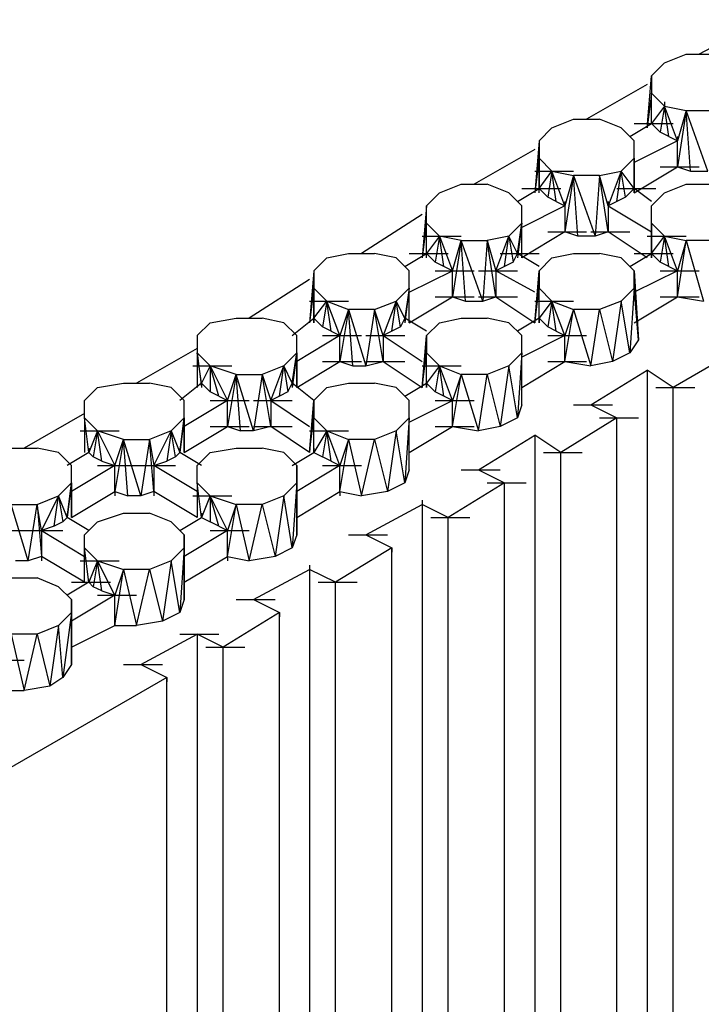
# Model space of a CAD drawing. Units: inches. Extents: x 19 to 105, y -1 to 111.
# Drawn here: x 32 to 33, y 55 to 57 of the extents above; entities that cross this region are included whole.
import ezdxf

# ---------------------------------------------------------------- set-up
doc = ezdxf.new("R2010")
doc.units = ezdxf.units.IN
doc.header["$MEASUREMENT"] = 0
doc.layers.add('drywall', color=7, linetype='Continuous')

msp = doc.modelspace()

# ---------------------------------------------------------------- linework, layer by layer
at = {"layer": 'drywall'}
for p, q in [((33.0527, 56.522), (32.9235, 56.4531)), ((32.8546, 56.4358), (32.8287, 56.41)), ((32.8546, 56.4358), (32.8976, 56.4531)), ((32.8976, 56.4531), (32.9493, 56.4531)), ((32.8201, 56.3066), (32.8287, 56.41)), ((32.8287, 56.41), (32.8287, 56.3755)), ((32.8201, 56.3927), (32.6995, 56.3238)), ((32.8287, 56.3755), (32.8201, 56.3066)), ((32.8287, 56.3152), (32.8287, 56.3755)), ((32.8287, 56.3755), (32.8546, 56.3497)), ((32.8287, 56.3152), (32.8287, 56.3755)), ((32.8546, 56.3583), (32.8546, 56.3497)), ((32.8546, 56.3497), (32.8287, 56.3152)), ((32.8546, 56.3497), (32.8459, 56.298)), ((32.8804, 56.2807), (32.8546, 56.3497)), ((32.8546, 56.3497), (32.8976, 56.341)), ((32.8632, 56.2893), (32.8546, 56.3497)), ((32.8976, 56.341), (32.8804, 56.229)), ((32.8976, 56.341), (32.8804, 56.2807)), ((32.9407, 56.2204), (32.8976, 56.341)), ((32.8976, 56.341), (32.9493, 56.341)), ((32.9063, 56.2204), (32.8976, 56.341)), ((32.6305, 56.3066), (32.6736, 56.3238)), ((32.6736, 56.3238), (32.7253, 56.3238)), ((32.7684, 56.3066), (32.7253, 56.3238)), ((32.6305, 56.3066), (32.6047, 56.2807)), ((32.7942, 56.2807), (32.7684, 56.3066)), ((32.7856, 56.2893), (32.8287, 56.3152)), ((32.7942, 56.3152), (32.8718, 56.3152)), ((32.8287, 56.3152), (32.8459, 56.298)), ((32.6047, 56.2807), (32.5961, 56.1773)), ((32.6047, 56.2807), (32.6047, 56.2463)), ((32.7942, 56.2463), (32.7942, 56.2807)), ((32.8804, 56.2807), (32.7942, 56.2376)), ((32.8632, 56.2893), (32.8459, 56.298)), ((32.8632, 56.2893), (32.8804, 56.2807)), ((32.8804, 56.2893), (32.8804, 56.2807)), ((32.8804, 56.229), (32.8804, 56.2807)), ((32.5961, 56.2635), (32.4754, 56.1946)), ((32.6047, 56.2463), (32.5961, 56.1773)), ((32.6305, 56.2204), (32.6047, 56.2463)), ((32.6047, 56.2463), (32.6047, 56.1859)), ((32.6047, 56.1773), (32.6047, 56.2463)), ((32.7684, 56.2204), (32.7942, 56.2463)), ((32.7942, 56.1773), (32.7942, 56.2463)), ((32.7942, 56.2463), (32.7942, 56.1773)), ((32.7942, 56.2463), (32.7942, 56.1859)), ((32.5961, 56.2204), (32.6736, 56.2204)), ((32.6047, 56.1859), (32.6305, 56.2204)), ((32.6305, 56.2204), (32.6219, 56.1687)), ((32.6564, 56.1515), (32.6305, 56.2204)), ((32.6305, 56.2204), (32.6736, 56.2118)), ((32.6391, 56.1601), (32.6305, 56.2204)), ((32.7253, 56.2118), (32.7684, 56.2204)), ((32.7684, 56.2204), (32.7425, 56.1515)), ((32.7598, 56.1601), (32.7684, 56.2204)), ((32.7942, 56.1859), (32.7684, 56.2204)), ((32.777, 56.1687), (32.7684, 56.2204)), ((32.7942, 56.1773), (32.8804, 56.229)), ((32.8459, 56.229), (32.9235, 56.229)), ((32.8804, 56.229), (32.9063, 56.2204)), ((32.9063, 56.2204), (32.9407, 56.2204)), ((32.6736, 56.2118), (32.6564, 56.0998)), ((32.6736, 56.2118), (32.6564, 56.1515)), ((32.7253, 56.2118), (32.6736, 56.2118)), ((32.6736, 56.2118), (32.7167, 56.0912)), ((32.6822, 56.0912), (32.6736, 56.2118)), ((32.7253, 56.2118), (32.7167, 56.0912)), ((32.7425, 56.1515), (32.7253, 56.2118)), ((32.7425, 56.0998), (32.7253, 56.2118)), ((32.4065, 56.1773), (32.4496, 56.1946)), ((32.4496, 56.1946), (32.5013, 56.1946)), ((32.5444, 56.1773), (32.5013, 56.1946)), ((32.5616, 56.1601), (32.6047, 56.1859)), ((32.5702, 56.1859), (32.6478, 56.1859)), ((32.6047, 56.1859), (32.6219, 56.1687)), ((32.7598, 56.1859), (32.8373, 56.1859)), ((32.7942, 56.1859), (32.777, 56.1687)), ((32.8287, 56.1601), (32.7942, 56.1859)), ((32.8546, 56.1773), (32.8976, 56.1946)), ((32.8976, 56.1946), (32.9493, 56.1946)), ((32.4065, 56.1773), (32.3806, 56.1515)), ((32.5702, 56.1515), (32.5444, 56.1773)), ((32.6391, 56.1601), (32.6219, 56.1687)), ((32.777, 56.1687), (32.7598, 56.1601)), ((32.8546, 56.1773), (32.8287, 56.1515)), ((32.3806, 56.1515), (32.372, 56.0481)), ((32.3806, 56.117), (32.3806, 56.1515)), ((32.6564, 56.1515), (32.5702, 56.1084)), ((32.5702, 56.117), (32.5702, 56.1515)), ((32.6391, 56.1601), (32.6564, 56.1515)), ((32.6564, 56.1601), (32.6564, 56.1515)), ((32.6564, 56.1515), (32.6564, 56.0998)), ((32.7598, 56.1601), (32.7425, 56.1515)), ((32.7425, 56.1601), (32.7425, 56.1515)), ((32.7425, 56.1515), (32.7425, 56.0998)), ((32.7425, 56.1515), (32.8287, 56.0998)), ((32.8287, 56.117), (32.8287, 56.1515)), ((32.372, 56.1343), (32.2514, 56.0567)), ((32.3806, 56.117), (32.372, 56.0481)), ((32.3806, 56.0567), (32.3806, 56.117)), ((32.3806, 56.117), (32.4065, 56.0912)), ((32.3806, 56.0481), (32.3806, 56.117)), ((32.5444, 56.0912), (32.5702, 56.117)), ((32.5702, 56.117), (32.5616, 56.0481)), ((32.5616, 56.0567), (32.5702, 56.117)), ((32.5702, 56.0481), (32.5702, 56.117)), ((32.8546, 56.0912), (32.8287, 56.117)), ((32.8287, 56.117), (32.8287, 56.0567)), ((32.8287, 56.117), (32.8287, 56.0481)), ((32.8287, 56.0481), (32.8287, 56.117)), ((33.4319, 56.117), (32.8718, 55.7896)), ((32.372, 56.0912), (32.4496, 56.0912)), ((32.4065, 56.0912), (32.3806, 56.0567)), ((32.4065, 56.0912), (32.3979, 56.0395)), ((32.4496, 56.0826), (32.4065, 56.0912)), ((32.4065, 56.0912), (32.4323, 56.0222)), ((32.4151, 56.0309), (32.4065, 56.0912)), ((32.5444, 56.0912), (32.5013, 56.0826)), ((32.5185, 56.0222), (32.5444, 56.0912)), ((32.5357, 56.0309), (32.5444, 56.0912)), ((32.5616, 56.0567), (32.5444, 56.0912)), ((32.5444, 56.0912), (32.553, 56.0395)), ((32.6564, 56.0998), (32.5702, 56.0481)), ((32.6219, 56.0998), (32.6995, 56.0998)), ((32.6822, 56.0912), (32.6564, 56.0998)), ((32.7167, 56.0912), (32.6822, 56.0912)), ((32.7081, 56.0998), (32.7856, 56.0998)), ((32.7425, 56.0998), (32.7167, 56.0912)), ((32.8201, 56.0481), (32.7425, 56.0998)), ((32.8201, 56.0912), (32.8976, 56.0912)), ((32.8287, 56.0567), (32.8546, 56.0912)), ((32.8546, 56.0912), (32.8459, 56.0395)), ((32.8804, 56.0222), (32.8546, 56.0912)), ((32.8546, 56.0912), (32.8976, 56.0826)), ((32.8632, 56.0309), (32.8546, 56.0912)), ((32.4496, 56.0826), (32.4323, 55.9705)), ((32.4323, 56.0222), (32.4496, 56.0826)), ((32.4927, 55.9619), (32.4496, 56.0826)), ((32.4496, 56.0826), (32.5013, 56.0826)), ((32.4582, 55.9619), (32.4496, 56.0826)), ((32.5013, 56.0826), (32.4927, 55.9619)), ((32.5013, 56.0826), (32.5185, 56.0222)), ((32.5185, 55.9705), (32.5013, 56.0826)), ((32.8804, 55.9705), (32.8976, 56.0826)), ((32.8976, 56.0826), (32.8804, 56.0222)), ((32.9493, 56.0826), (32.8976, 56.0826)), ((32.8976, 56.0826), (32.9321, 55.9619)), ((32.1825, 56.0481), (32.1566, 56.0222)), ((32.1825, 56.0481), (32.2256, 56.0567)), ((32.2256, 56.0567), (32.2773, 56.0567)), ((32.3203, 56.0481), (32.2773, 56.0567)), ((32.3462, 56.0222), (32.3203, 56.0481)), ((32.3376, 56.0309), (32.3806, 56.0567)), ((32.3462, 56.0567), (32.4237, 56.0567)), ((32.3806, 56.0567), (32.3979, 56.0395)), ((32.5271, 56.0567), (32.6047, 56.0567)), ((32.553, 56.0395), (32.5616, 56.0567)), ((32.6047, 56.0309), (32.5616, 56.0567)), ((32.6305, 56.0481), (32.6047, 56.0222)), ((32.6305, 56.0481), (32.6736, 56.0567)), ((32.6736, 56.0567), (32.7253, 56.0567)), ((32.7684, 56.0481), (32.7253, 56.0567)), ((32.7942, 56.0222), (32.7684, 56.0481)), ((32.7856, 56.0309), (32.8287, 56.0567)), ((32.7942, 56.0567), (32.8718, 56.0567)), ((32.8287, 56.0567), (32.8459, 56.0395)), ((32.4151, 56.0309), (32.3979, 56.0395)), ((32.4323, 56.0222), (32.4151, 56.0309)), ((32.5357, 56.0309), (32.5185, 56.0222)), ((32.553, 56.0395), (32.5357, 56.0309)), ((32.8632, 56.0309), (32.8459, 56.0395)), ((32.8632, 56.0309), (32.8804, 56.0222)), ((32.148, 56.005), (32.0274, 55.9275)), ((32.1566, 56.0222), (32.148, 55.9188)), ((32.1566, 56.0222), (32.1566, 55.9878)), ((32.3462, 55.9792), (32.4323, 56.0222)), ((32.3462, 55.9878), (32.3462, 56.0222)), ((32.3979, 56.0222), (32.4754, 56.0222)), ((32.4323, 55.9705), (32.4323, 56.0222)), ((32.484, 56.0222), (32.5616, 56.0222)), ((32.5185, 56.0222), (32.5185, 55.9705)), ((32.5961, 55.9792), (32.5185, 56.0222)), ((32.6047, 56.0222), (32.5961, 55.9188)), ((32.5961, 55.9188), (32.6047, 56.0222)), ((32.6047, 56.0222), (32.6047, 55.9878)), ((32.8804, 56.0222), (32.7942, 55.9792)), ((32.7942, 56.0222), (32.8029, 55.8844)), ((32.7942, 55.9878), (32.7942, 56.0222)), ((32.8459, 56.0222), (32.9235, 56.0222)), ((32.8804, 55.9705), (32.8804, 56.0222)), ((32.1566, 55.9878), (32.148, 55.9188)), ((32.1825, 55.9619), (32.1566, 55.9878)), ((32.1566, 55.9878), (32.1566, 55.9275)), ((32.1566, 55.9188), (32.1566, 55.9878)), ((32.3203, 55.9619), (32.3462, 55.9878)), ((32.3462, 55.9878), (32.3376, 55.9188)), ((32.3462, 55.9878), (32.3376, 55.9275)), ((32.3462, 55.9188), (32.3462, 55.9878)), ((32.5961, 55.9188), (32.6047, 55.9878)), ((32.6047, 55.9275), (32.6047, 55.9878)), ((32.6047, 55.9878), (32.6305, 55.9619)), ((32.6047, 55.9188), (32.6047, 55.9878)), ((32.7684, 55.9619), (32.7942, 55.9878)), ((32.7942, 55.9878), (32.7856, 55.8585)), ((32.8029, 55.8844), (32.7942, 55.9878)), ((32.3462, 55.9188), (32.4323, 55.9705)), ((32.3979, 55.9705), (32.4754, 55.9705)), ((32.4323, 55.9705), (32.4582, 55.9619)), ((32.484, 55.9705), (32.5616, 55.9705)), ((32.4927, 55.9619), (32.5185, 55.9705)), ((32.5185, 55.9705), (32.5961, 55.9188)), ((32.7942, 55.9188), (32.8804, 55.9705)), ((32.8459, 55.9705), (32.9235, 55.9705)), ((32.8804, 55.9705), (32.9321, 55.9619)), ((32.148, 55.9619), (32.2256, 55.9619)), ((32.1566, 55.9275), (32.1825, 55.9619)), ((32.1825, 55.9619), (32.1739, 55.9102)), ((32.2083, 55.893), (32.1825, 55.9619)), ((32.1825, 55.9619), (32.2256, 55.9447)), ((32.1911, 55.9016), (32.1825, 55.9619)), ((32.2773, 55.9447), (32.3203, 55.9619)), ((32.3203, 55.9619), (32.2945, 55.893)), ((32.3117, 55.9016), (32.3203, 55.9619)), ((32.3376, 55.9275), (32.3203, 55.9619)), ((32.3289, 55.9102), (32.3203, 55.9619)), ((32.4582, 55.9619), (32.4927, 55.9619)), ((32.5961, 55.9619), (32.6736, 55.9619)), ((32.6305, 55.9619), (32.6047, 55.9275)), ((32.6305, 55.9619), (32.6219, 55.9102)), ((32.6564, 55.893), (32.6305, 55.9619)), ((32.6305, 55.9619), (32.6736, 55.9447)), ((32.6391, 55.9016), (32.6305, 55.9619)), ((32.7684, 55.9619), (32.7253, 55.9447)), ((32.7684, 55.9619), (32.7512, 55.8413)), ((32.7856, 55.8585), (32.7684, 55.9619)), ((31.9498, 55.9188), (32.0015, 55.9275)), ((32.0015, 55.9275), (32.0532, 55.9275)), ((32.0963, 55.9188), (32.0532, 55.9275)), ((32.1135, 55.893), (32.1566, 55.9275)), ((32.1566, 55.9275), (32.1739, 55.9102)), ((32.1566, 55.9275), (32.1566, 55.9188)), ((32.2256, 55.9447), (32.2083, 55.8413)), ((32.2256, 55.9447), (32.2083, 55.893)), ((32.2773, 55.9447), (32.2256, 55.9447)), ((32.2256, 55.9447), (32.26, 55.8327)), ((32.2342, 55.8327), (32.2256, 55.9447)), ((32.2773, 55.9447), (32.26, 55.8327)), ((32.2945, 55.893), (32.2773, 55.9447)), ((32.2945, 55.8413), (32.2773, 55.9447)), ((32.3376, 55.9275), (32.3289, 55.9102)), ((32.3806, 55.9016), (32.3376, 55.9275)), ((32.3376, 55.9275), (32.3376, 55.9188)), ((32.4065, 55.9188), (32.4496, 55.9275)), ((32.4496, 55.9275), (32.5013, 55.9275)), ((32.5444, 55.9188), (32.5013, 55.9275)), ((32.6047, 55.9275), (32.5616, 55.9016)), ((32.6219, 55.9102), (32.6047, 55.9275)), ((32.6047, 55.9275), (32.6047, 55.9188)), ((32.6564, 55.8413), (32.6736, 55.9447)), ((32.6736, 55.9447), (32.6564, 55.893)), ((32.7253, 55.9447), (32.6736, 55.9447)), ((32.6736, 55.9447), (32.7081, 55.8327)), ((32.7081, 55.8327), (32.7253, 55.9447)), ((32.7253, 55.9447), (32.7512, 55.8413)), ((31.9498, 55.9188), (31.924, 55.893)), ((32.1222, 55.893), (32.0963, 55.9188)), ((32.1911, 55.9016), (32.1739, 55.9102)), ((32.3289, 55.9102), (32.3117, 55.9016)), ((32.4065, 55.9188), (32.3806, 55.893)), ((32.5702, 55.893), (32.5444, 55.9188)), ((32.6391, 55.9016), (32.6219, 55.9102)), ((31.924, 55.893), (31.924, 55.8585)), ((32.1222, 55.7896), (32.1222, 55.893)), ((32.1222, 55.8585), (32.1222, 55.893)), ((32.2083, 55.893), (32.1222, 55.8413)), ((32.1739, 55.893), (32.2514, 55.893)), ((32.1911, 55.9016), (32.2083, 55.893)), ((32.2083, 55.8413), (32.2083, 55.893)), ((32.26, 55.893), (32.3376, 55.893)), ((32.3117, 55.9016), (32.2945, 55.893)), ((32.2945, 55.893), (32.2945, 55.8413)), ((32.2945, 55.893), (32.372, 55.8413)), ((32.3806, 55.893), (32.372, 55.7896)), ((32.372, 55.7896), (32.3806, 55.893)), ((32.3806, 55.893), (32.3806, 55.8585)), ((32.5702, 55.8585), (32.5702, 55.893)), ((32.6564, 55.893), (32.5702, 55.8499)), ((32.6219, 55.893), (32.6995, 55.893)), ((32.6391, 55.9016), (32.6564, 55.893)), ((32.6564, 55.8413), (32.6564, 55.893)), ((31.924, 55.8671), (31.8033, 55.7982)), ((32.8029, 55.8844), (32.7856, 55.8585)), ((31.9326, 55.7982), (31.924, 55.8585)), ((31.924, 55.8585), (31.9498, 55.8327)), ((31.924, 55.8585), (31.9326, 55.7896)), ((31.924, 55.8585), (31.924, 55.7896)), ((32.0963, 55.8327), (32.1222, 55.8585)), ((32.1222, 55.8585), (32.1135, 55.7896)), ((32.1135, 55.7982), (32.1222, 55.8585)), ((32.1222, 55.8585), (32.1222, 55.7896)), ((32.1222, 55.7896), (32.1222, 55.8585)), ((32.372, 55.7896), (32.3806, 55.8585)), ((32.3806, 55.7982), (32.3806, 55.8585)), ((32.3806, 55.8585), (32.4065, 55.8327)), ((32.3806, 55.7896), (32.3806, 55.8585)), ((32.5444, 55.8327), (32.5702, 55.8585)), ((32.5702, 55.8585), (32.5616, 55.7293)), ((32.5702, 55.7551), (32.5702, 55.8585)), ((32.7856, 55.8585), (32.7512, 55.8413)), ((31.9154, 55.8327), (31.9929, 55.8327)), ((31.9498, 55.8327), (31.9326, 55.7982)), ((32.0015, 55.8154), (31.9498, 55.8327)), ((31.9498, 55.8327), (31.9843, 55.7637)), ((31.9671, 55.7724), (31.9498, 55.8327)), ((31.9498, 55.8327), (31.9498, 55.781)), ((32.0963, 55.8327), (32.0532, 55.8154)), ((32.0705, 55.7637), (32.0963, 55.8327)), ((32.0877, 55.7724), (32.0963, 55.8327)), ((32.1135, 55.7982), (32.0963, 55.8327)), ((32.0963, 55.8327), (32.1049, 55.781)), ((32.1222, 55.7896), (32.2083, 55.8413)), ((32.1739, 55.8413), (32.2514, 55.8413)), ((32.2083, 55.8413), (32.2342, 55.8327)), ((32.2342, 55.8327), (32.26, 55.8327)), ((32.26, 55.8327), (32.2945, 55.8413)), ((32.26, 55.8413), (32.3376, 55.8413)), ((32.2945, 55.8413), (32.372, 55.7896)), ((32.372, 55.8327), (32.4496, 55.8327)), ((32.4065, 55.8327), (32.3806, 55.7982)), ((32.4065, 55.8327), (32.3979, 55.781)), ((32.4323, 55.7637), (32.4065, 55.8327)), ((32.4065, 55.8327), (32.4496, 55.8154)), ((32.4151, 55.7724), (32.4065, 55.8327)), ((32.5444, 55.8327), (32.5013, 55.8154)), ((32.5444, 55.8327), (32.5271, 55.712)), ((32.5616, 55.7293), (32.5444, 55.8327)), ((32.5702, 55.7896), (32.6564, 55.8413)), ((32.6219, 55.8413), (32.6995, 55.8413)), ((32.6564, 55.8413), (32.7081, 55.8327)), ((32.7512, 55.8413), (32.7081, 55.8327)), ((32.0015, 55.8154), (31.9843, 55.712)), ((31.9843, 55.7637), (32.0015, 55.8154)), ((32.036, 55.7034), (32.0015, 55.8154)), ((32.0015, 55.8154), (32.0532, 55.8154)), ((32.0101, 55.7034), (32.0015, 55.8154)), ((32.0532, 55.8154), (32.036, 55.7034)), ((32.0532, 55.8154), (32.0705, 55.7637)), ((32.0705, 55.712), (32.0532, 55.8154)), ((32.4323, 55.712), (32.4496, 55.8154)), ((32.4496, 55.8154), (32.4323, 55.7637)), ((32.5013, 55.8154), (32.4496, 55.8154)), ((32.4496, 55.8154), (32.484, 55.7034)), ((32.484, 55.7034), (32.5013, 55.8154)), ((32.5013, 55.8154), (32.5271, 55.712)), ((32.7081, 55.7551), (32.8201, 55.8241)), ((32.8718, 55.7896), (32.8201, 55.8241)), ((32.8201, 55.8241), (32.8201, 53.2219)), ((32.8201, 55.8241), (32.8201, 55.8154)), ((31.7258, 55.7896), (31.6999, 55.7637)), ((31.7258, 55.7896), (31.7775, 55.7982)), ((31.7775, 55.7982), (31.8292, 55.7982)), ((31.8723, 55.7896), (31.8292, 55.7982)), ((31.8981, 55.7637), (31.8723, 55.7896)), ((31.9326, 55.7982), (31.8895, 55.7637)), ((31.9498, 55.781), (31.9326, 55.7982)), ((31.9326, 55.7982), (31.9326, 55.7896)), ((32.1049, 55.781), (32.1135, 55.7982)), ((32.1566, 55.7637), (32.1135, 55.7982)), ((32.1135, 55.7982), (32.1135, 55.7896)), ((32.1825, 55.7896), (32.1566, 55.7637)), ((32.1825, 55.7896), (32.2256, 55.7982)), ((32.2256, 55.7982), (32.2773, 55.7982)), ((32.3203, 55.7896), (32.2773, 55.7982)), ((32.3462, 55.7637), (32.3203, 55.7896)), ((32.3376, 55.7724), (32.3806, 55.7982)), ((32.3806, 55.7982), (32.3979, 55.781)), ((32.3806, 55.7982), (32.3806, 55.7896)), ((32.8373, 55.7896), (32.9149, 55.7896)), ((32.8718, 53.1099), (32.8718, 55.7896)), ((31.9671, 55.7724), (31.9498, 55.781)), ((31.9671, 55.7724), (31.9843, 55.7637)), ((32.0877, 55.7724), (32.0705, 55.7637)), ((32.1049, 55.781), (32.0877, 55.7724)), ((32.4151, 55.7724), (32.3979, 55.781)), ((32.4323, 55.7637), (32.4151, 55.7724)), ((31.6999, 55.7293), (31.6999, 55.7637)), ((31.8981, 55.6603), (31.8981, 55.7637)), ((31.8981, 55.7293), (31.8981, 55.7637)), ((31.9843, 55.7637), (31.8981, 55.712)), ((31.9498, 55.7637), (32.0274, 55.7637)), ((31.9843, 55.712), (31.9843, 55.7637)), ((32.036, 55.7637), (32.1135, 55.7637)), ((32.0705, 55.7637), (32.0705, 55.712)), ((32.0705, 55.7637), (32.148, 55.712)), ((32.1566, 55.7637), (32.148, 55.6603)), ((32.148, 55.6603), (32.1566, 55.7637)), ((32.1566, 55.7637), (32.1566, 55.7293)), ((32.3462, 55.7293), (32.3462, 55.7637)), ((32.3462, 55.7207), (32.4323, 55.7637)), ((32.3979, 55.7637), (32.4754, 55.7637)), ((32.4323, 55.712), (32.4323, 55.7637)), ((32.5702, 55.7551), (32.5616, 55.7293)), ((32.6736, 55.7551), (32.7512, 55.7551)), ((32.7081, 55.7551), (32.7598, 55.7293)), ((31.6999, 55.7379), (31.5793, 55.669)), ((31.7086, 55.6603), (31.6999, 55.7293)), ((31.6999, 55.7293), (31.7258, 55.7034)), ((31.7086, 55.6603), (31.6999, 55.7293)), ((31.6999, 55.7293), (31.6999, 55.6603)), ((31.8723, 55.7034), (31.8981, 55.7293)), ((31.8981, 55.7293), (31.8895, 55.6603)), ((31.8895, 55.6603), (31.8981, 55.7293)), ((31.8981, 55.7293), (31.8981, 55.6603)), ((31.8981, 55.6603), (31.8981, 55.7293)), ((31.8981, 55.6603), (31.9843, 55.712)), ((31.9498, 55.712), (32.0274, 55.712)), ((31.9843, 55.712), (32.0101, 55.7034)), ((32.0705, 55.712), (32.036, 55.7034)), ((32.036, 55.712), (32.1135, 55.712)), ((32.148, 55.6603), (32.0705, 55.712)), ((32.148, 55.6603), (32.1566, 55.7293)), ((32.1566, 55.6603), (32.1566, 55.7293)), ((32.1566, 55.7293), (32.1825, 55.7034)), ((32.1566, 55.6603), (32.1566, 55.7293)), ((32.3203, 55.7034), (32.3462, 55.7293)), ((32.3462, 55.7293), (32.3376, 55.6)), ((32.3462, 55.6259), (32.3462, 55.7293)), ((32.3462, 55.6603), (32.4323, 55.712)), ((32.3979, 55.712), (32.4754, 55.712)), ((32.4323, 55.712), (32.484, 55.7034)), ((32.5271, 55.712), (32.484, 55.7034)), ((32.5616, 55.7293), (32.5271, 55.712)), ((32.7598, 55.7293), (32.6478, 55.6603)), ((32.7253, 55.7293), (32.8029, 55.7293)), ((32.7598, 53.2563), (32.7598, 55.7293)), ((31.6913, 55.7034), (31.7689, 55.7034)), ((31.7258, 55.7034), (31.7086, 55.6603)), ((31.7258, 55.7034), (31.7172, 55.6517)), ((31.7775, 55.6862), (31.7258, 55.7034)), ((31.7258, 55.7034), (31.7603, 55.6345)), ((31.7344, 55.6431), (31.7258, 55.7034)), ((31.8723, 55.7034), (31.8292, 55.6862)), ((31.8378, 55.6345), (31.8723, 55.7034)), ((31.8723, 55.7034), (31.8637, 55.6431)), ((31.8723, 55.7034), (31.8895, 55.6603)), ((31.8809, 55.6517), (31.8723, 55.7034)), ((32.036, 55.7034), (32.0101, 55.7034)), ((32.148, 55.7034), (32.2256, 55.7034)), ((32.1825, 55.7034), (32.1566, 55.6603)), ((32.1825, 55.7034), (32.1739, 55.6517)), ((32.2083, 55.6345), (32.1825, 55.7034)), ((32.1825, 55.7034), (32.2256, 55.6862)), ((32.1911, 55.6431), (32.1825, 55.7034)), ((32.3203, 55.7034), (32.2773, 55.6862)), ((32.3203, 55.7034), (32.3031, 55.5828)), ((32.3376, 55.6), (32.3203, 55.7034)), ((32.484, 55.6259), (32.5961, 55.6948)), ((32.6478, 55.6603), (32.5961, 55.6948)), ((32.5961, 55.6948), (32.5961, 53.3511)), ((32.5961, 55.6948), (32.5961, 55.6862)), ((31.7775, 55.6862), (31.7603, 55.5828)), ((31.7603, 55.6345), (31.7775, 55.6862)), ((31.812, 55.5742), (31.7775, 55.6862)), ((31.7775, 55.6862), (31.8292, 55.6862)), ((31.7861, 55.5742), (31.7775, 55.6862)), ((31.8292, 55.6862), (31.812, 55.5742)), ((31.8292, 55.6862), (31.8378, 55.6345)), ((31.8378, 55.5828), (31.8292, 55.6862)), ((32.2083, 55.5828), (32.2256, 55.6862)), ((32.2256, 55.6862), (32.2083, 55.6345)), ((32.2773, 55.6862), (32.2256, 55.6862)), ((32.2256, 55.6862), (32.2514, 55.5742)), ((32.2514, 55.5742), (32.2773, 55.6862)), ((32.2773, 55.6862), (32.3031, 55.5828)), ((31.5535, 55.669), (31.6052, 55.669)), ((31.6482, 55.6603), (31.6052, 55.669)), ((31.6741, 55.6345), (31.6482, 55.6603)), ((31.7086, 55.6603), (31.6655, 55.6345)), ((31.7086, 55.669), (31.7086, 55.6603)), ((31.7172, 55.6517), (31.7086, 55.6603)), ((31.7344, 55.6431), (31.7172, 55.6517)), ((31.8809, 55.6517), (31.8637, 55.6431)), ((31.8895, 55.6603), (31.8809, 55.6517)), ((31.8895, 55.669), (31.8895, 55.6603)), ((31.9326, 55.6345), (31.8895, 55.6603)), ((31.9498, 55.6603), (31.924, 55.6345)), ((31.9498, 55.6603), (32.0015, 55.669)), ((32.0015, 55.669), (32.0532, 55.669)), ((32.0963, 55.6603), (32.0532, 55.669)), ((32.1222, 55.6345), (32.0963, 55.6603)), ((32.1135, 55.6345), (32.1566, 55.6603)), ((32.1566, 55.669), (32.1566, 55.6603)), ((32.1566, 55.6603), (32.1739, 55.6517)), ((32.1911, 55.6431), (32.1739, 55.6517)), ((32.6133, 55.6603), (32.6908, 55.6603)), ((32.6478, 53.3253), (32.6478, 55.6603)), ((31.6741, 55.5311), (31.6741, 55.6345)), ((31.6741, 55.6), (31.6741, 55.6345)), ((31.7603, 55.6345), (31.6741, 55.5828)), ((31.7258, 55.6345), (31.8033, 55.6345)), ((31.7344, 55.6431), (31.7603, 55.6345)), ((31.7603, 55.5828), (31.7603, 55.6345)), ((31.8033, 55.6345), (31.8809, 55.6345)), ((31.8378, 55.6345), (31.8637, 55.6431)), ((31.924, 55.5828), (31.8378, 55.6345)), ((31.8378, 55.6345), (31.8378, 55.5828)), ((31.924, 55.6), (31.924, 55.6345)), ((32.1222, 55.6345), (32.1222, 55.4966)), ((32.1222, 55.6), (32.1222, 55.6345)), ((32.2083, 55.6345), (32.1222, 55.5828)), ((32.1739, 55.6345), (32.2514, 55.6345)), ((32.1911, 55.6431), (32.2083, 55.6345)), ((32.2083, 55.5828), (32.2083, 55.6345)), ((32.3462, 55.6259), (32.3376, 55.6)), ((32.4496, 55.6259), (32.5271, 55.6259)), ((32.484, 55.6259), (32.5357, 55.6)), ((31.6482, 55.5742), (31.6741, 55.6)), ((31.6741, 55.6), (31.6655, 55.5311)), ((31.6655, 55.5311), (31.6741, 55.6)), ((31.6741, 55.6), (31.6741, 55.5311)), ((31.6741, 55.5311), (31.6741, 55.6)), ((31.9326, 55.5311), (31.924, 55.6)), ((31.924, 55.6), (31.924, 55.5311)), ((31.9326, 55.5311), (31.924, 55.6)), ((31.924, 55.6), (31.9498, 55.5742)), ((32.0963, 55.5742), (32.1222, 55.6)), ((32.1222, 55.6), (32.1135, 55.4708)), ((32.1222, 55.4966), (32.1222, 55.6)), ((32.3376, 55.6), (32.3031, 55.5828)), ((32.5357, 55.6), (32.4237, 55.5311)), ((32.5013, 55.6), (32.5788, 55.6)), ((32.5357, 53.3684), (32.5357, 55.6)), ((31.6052, 55.5569), (31.6482, 55.5742)), ((31.6482, 55.5742), (31.6138, 55.5052)), ((31.6396, 55.5139), (31.6482, 55.5742)), ((31.6655, 55.5311), (31.6482, 55.5742)), ((31.6482, 55.5742), (31.6569, 55.5225)), ((31.6741, 55.5311), (31.7603, 55.5828)), ((31.7603, 55.5828), (31.7861, 55.5742)), ((31.7603, 55.5828), (31.7603, 55.5742)), ((31.812, 55.5742), (31.7861, 55.5742)), ((31.8378, 55.5828), (31.812, 55.5742)), ((31.924, 55.5311), (31.8378, 55.5828)), ((31.8378, 55.5828), (31.8378, 55.5742)), ((31.9154, 55.5742), (31.9929, 55.5742)), ((31.9498, 55.5742), (31.9326, 55.5311)), ((31.9843, 55.5052), (31.9498, 55.5742)), ((31.9498, 55.5742), (32.0015, 55.5569)), ((31.9671, 55.5139), (31.9498, 55.5742)), ((31.9498, 55.5742), (31.9498, 55.5225)), ((32.0963, 55.5742), (32.0532, 55.5569)), ((32.0963, 55.5742), (32.0791, 55.4535)), ((32.1135, 55.4708), (32.0963, 55.5742)), ((32.1222, 55.5311), (32.2083, 55.5828)), ((32.2083, 55.5828), (32.2514, 55.5742)), ((32.2083, 55.5828), (32.2083, 55.5742)), ((32.3031, 55.5828), (32.2514, 55.5742)), ((31.5879, 55.4449), (31.5535, 55.5569)), ((31.5535, 55.5569), (31.6052, 55.5569)), ((31.5879, 55.4449), (31.6052, 55.5569)), ((31.6138, 55.5052), (31.6052, 55.5569)), ((31.6052, 55.5569), (31.6138, 55.4535)), ((31.9843, 55.4535), (32.0015, 55.5569)), ((32.0015, 55.5569), (31.9843, 55.5052)), ((32.0532, 55.5569), (32.0015, 55.5569)), ((32.0015, 55.5569), (32.0274, 55.4449)), ((32.0274, 55.4449), (32.0532, 55.5569)), ((32.0532, 55.5569), (32.0791, 55.4535)), ((32.26, 55.4966), (32.372, 55.5569)), ((32.372, 55.5656), (32.372, 55.5569)), ((32.4237, 55.5311), (32.372, 55.5569)), ((32.372, 55.5569), (32.372, 53.4804)), ((31.6655, 55.5397), (31.6655, 55.5311)), ((31.7258, 55.5225), (31.7775, 55.5397)), ((31.7775, 55.5397), (31.8292, 55.5397)), ((31.8723, 55.5225), (31.8292, 55.5397)), ((31.9326, 55.5397), (31.9326, 55.5311)), ((31.6569, 55.5225), (31.6396, 55.5139)), ((31.6569, 55.5225), (31.6655, 55.5311)), ((31.7086, 55.5052), (31.6655, 55.5311)), ((31.7258, 55.5225), (31.6999, 55.4966)), ((31.8981, 55.4966), (31.8723, 55.5225)), ((31.8895, 55.5052), (31.9326, 55.5311)), ((31.9326, 55.5311), (31.9498, 55.5225)), ((31.9671, 55.5139), (31.9498, 55.5225)), ((32.3893, 55.5311), (32.4668, 55.5311)), ((32.4237, 53.4545), (32.4237, 55.5311)), ((31.5018, 55.5052), (31.5793, 55.5052)), ((31.5793, 55.5052), (31.6569, 55.5052)), ((31.6396, 55.5139), (31.6138, 55.5052)), ((31.6138, 55.5052), (31.6138, 55.4535)), ((31.6138, 55.5052), (31.6999, 55.4535)), ((31.6999, 55.4708), (31.6999, 55.4966)), ((31.9843, 55.5052), (31.8981, 55.4535)), ((31.8981, 55.4966), (31.8981, 55.3674)), ((31.8981, 55.4708), (31.8981, 55.4966)), ((31.9498, 55.5052), (32.0274, 55.5052)), ((31.9671, 55.5139), (31.9843, 55.5052)), ((31.9843, 55.4535), (31.9843, 55.5052)), ((32.1222, 55.4966), (32.1135, 55.4708)), ((32.2256, 55.4966), (32.3031, 55.4966)), ((32.26, 55.4966), (32.3117, 55.4708)), ((31.7086, 55.4019), (31.6999, 55.4708)), ((31.6999, 55.4019), (31.6999, 55.4708)), ((31.7086, 55.4019), (31.6999, 55.4708)), ((31.6999, 55.4708), (31.7258, 55.4449)), ((31.8723, 55.4449), (31.8981, 55.4708)), ((31.8981, 55.4708), (31.8895, 55.3415)), ((31.8981, 55.3674), (31.8981, 55.4708)), ((32.1135, 55.4708), (32.0791, 55.4535)), ((32.3117, 55.4708), (32.1997, 55.4019)), ((32.3117, 53.5235), (32.3117, 55.4708)), ((32.3117, 55.4708), (32.3117, 55.4622)), ((31.5879, 55.4449), (31.5621, 55.4449)), ((31.6138, 55.4535), (31.5879, 55.4449)), ((31.6999, 55.4019), (31.6138, 55.4535)), ((31.6138, 55.4535), (31.6138, 55.4449)), ((31.6913, 55.4449), (31.7689, 55.4449)), ((31.7258, 55.4449), (31.7086, 55.4019)), ((31.7258, 55.4449), (31.7172, 55.3932)), ((31.7603, 55.376), (31.7258, 55.4449)), ((31.7258, 55.4449), (31.7775, 55.4277)), ((31.7344, 55.3846), (31.7258, 55.4449)), ((31.8723, 55.4449), (31.8292, 55.4277)), ((31.8723, 55.4449), (31.855, 55.3243)), ((31.8895, 55.3415), (31.8723, 55.4449)), ((31.8981, 55.4019), (31.9843, 55.4535)), ((31.9843, 55.4535), (32.0274, 55.4449)), ((31.9843, 55.4535), (31.9843, 55.4449)), ((32.0791, 55.4535), (32.0274, 55.4449)), ((32.148, 55.4363), (32.148, 55.4277)), ((31.7603, 55.3157), (31.7775, 55.4277)), ((31.7775, 55.4277), (31.7603, 55.376)), ((31.8292, 55.4277), (31.7775, 55.4277)), ((31.7775, 55.4277), (31.8033, 55.3157)), ((31.8033, 55.3157), (31.8292, 55.4277)), ((31.8292, 55.4277), (31.855, 55.3243)), ((32.036, 55.3674), (32.148, 55.4277)), ((32.1997, 55.4019), (32.148, 55.4277)), ((32.148, 55.4277), (32.148, 53.4631)), ((31.5535, 55.4105), (31.6052, 55.4105)), ((31.6482, 55.3932), (31.6052, 55.4105)), ((31.7086, 55.4019), (31.6655, 55.376)), ((31.6741, 55.4019), (31.7516, 55.4019)), ((31.7172, 55.3932), (31.7086, 55.4019)), ((32.1652, 55.4019), (32.2428, 55.4019)), ((32.1997, 53.5838), (32.1997, 55.4019)), ((31.6741, 55.3674), (31.6482, 55.3932)), ((31.7344, 55.3846), (31.7172, 55.3932)), ((31.7344, 55.3846), (31.7603, 55.376)), ((31.7603, 55.376), (31.6741, 55.3243)), ((31.6741, 55.3674), (31.6741, 55.2381)), ((31.6741, 55.3415), (31.6741, 55.3674)), ((31.7258, 55.376), (31.8033, 55.376)), ((31.7603, 55.3157), (31.7603, 55.376)), ((31.8981, 55.3674), (31.8895, 55.3415)), ((32.0015, 55.3674), (32.0791, 55.3674)), ((32.036, 55.3674), (32.0877, 55.3415)), ((31.6482, 55.3157), (31.6741, 55.3415)), ((31.6741, 55.3415), (31.6569, 55.2123)), ((31.6741, 55.2381), (31.6741, 55.3415)), ((31.8895, 55.3415), (31.855, 55.3243)), ((32.0877, 55.3415), (31.9757, 55.2726)), ((32.0877, 53.5062), (32.0877, 55.3415)), ((32.0877, 55.3415), (32.0877, 55.3329)), ((31.7603, 55.3243), (31.7603, 55.3157)), ((31.855, 55.3243), (31.8033, 55.3157)), ((31.6482, 55.3157), (31.6052, 55.2985)), ((31.6482, 55.3157), (31.631, 55.1951)), ((31.6569, 55.2123), (31.6482, 55.3157)), ((31.6741, 55.2726), (31.7603, 55.3157)), ((31.7603, 55.3157), (31.8033, 55.3157)), ((31.6052, 55.2985), (31.5535, 55.2985)), ((31.5535, 55.2985), (31.5793, 55.1864)), ((31.5793, 55.1864), (31.6052, 55.2985)), ((31.6052, 55.2985), (31.631, 55.1951)), ((31.812, 55.2381), (31.924, 55.2985)), ((31.8895, 55.2985), (31.9671, 55.2985)), ((31.9757, 55.2726), (31.924, 55.2985)), ((31.924, 55.2985), (31.924, 53.7475)), ((31.9412, 55.2726), (32.0188, 55.2726)), ((31.9757, 53.713), (31.9757, 55.2726)), ((31.5018, 55.2468), (31.5793, 55.2468)), ((31.6741, 55.2381), (31.6569, 55.2123)), ((31.7775, 55.2381), (31.855, 55.2381)), ((31.812, 55.2381), (31.8637, 55.2123)), ((31.8637, 55.2123), (31.295, 54.8849)), ((31.6569, 55.2123), (31.631, 55.1951)), ((31.8637, 53.782), (31.8637, 55.2123)), ((31.8637, 55.2123), (31.8637, 55.2037)), ((31.5362, 55.1864), (31.5793, 55.1864)), ((31.631, 55.1951), (31.5793, 55.1864))]:
    msp.add_line(p, q, dxfattribs=at)

doc.saveas('drawing.dxf')
